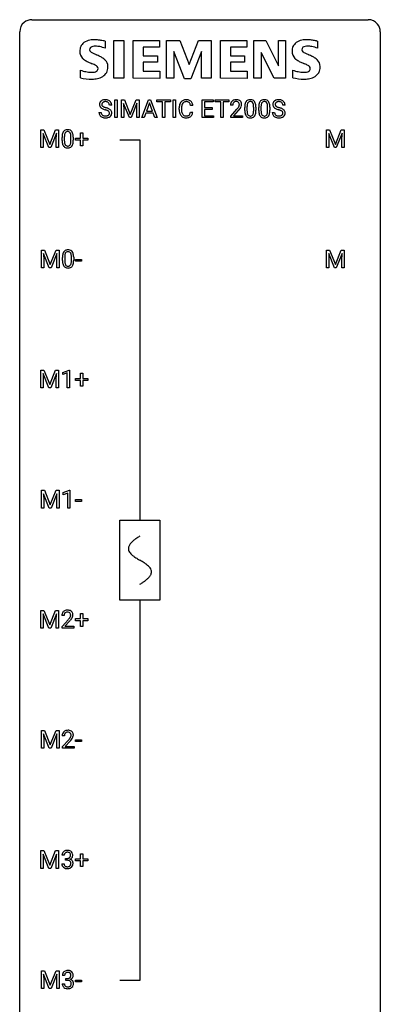
# Model space of a CAD drawing. Extents: x 3 to 27, y -3 to 100.
# Drawn here: x 3 to 27, y 35 to 100 of the extents above; entities that cross this region are included whole.
import ezdxf

# ---------------------------------------------------------------- set-up
doc = ezdxf.new("R2010")
doc.units = 0
for name, color, linetype in [('DEFAULT_255_1_234', 255, 'CONTINUOUS'), ('DEFAULT_255_2_778', 255, 'CONTINUOUS'), ('DEFAULT_255_2_778_1', 255, 'CONTINUOUS')]:
    doc.layers.add(name, color=color, linetype=linetype)

msp = doc.modelspace()

# ---------------------------------------------------------------- linework, layer by layer
at = {"layer": 'DEFAULT_255_1_234'}
for p, q in [((9.064, 93.937), (9.064, 95.107)), ((9.064, 95.107), (9.218, 95.107)), ((9.218, 95.107), (9.218, 93.937)), ((9.5, 95.107), (9.699, 95.107)), ((9.5, 93.937), (9.5, 95.107)), ((9.699, 95.107), (10.081, 94.152)), ((10.081, 94.152), (10.464, 95.107)), ((10.464, 95.107), (10.664, 95.107)), ((10.664, 95.107), (10.664, 93.937)), ((10.837, 93.937), (11.284, 95.107)), ((11.284, 95.107), (11.419, 95.107)), ((11.419, 95.107), (11.866, 93.937)), ((11.823, 94.98), (11.823, 95.107)), ((11.823, 95.107), (12.728, 95.107)), ((12.728, 95.107), (12.728, 94.98)), ((12.912, 93.937), (12.912, 95.107)), ((12.912, 95.107), (13.067, 95.107)), ((13.067, 95.107), (13.067, 93.937)), ((14.826, 93.937), (14.826, 95.107)), ((14.826, 95.107), (15.561, 95.107)), ((15.561, 95.107), (15.561, 94.98)), ((15.681, 94.98), (15.681, 95.107)), ((15.681, 95.107), (16.585, 95.107)), ((16.585, 95.107), (16.585, 94.98)), ((8.852, 94.768), (8.697, 94.768)), ((10.022, 93.937), (9.639, 94.882)), ((9.639, 94.882), (9.654, 94.393)), ((9.654, 94.393), (9.654, 93.937)), ((10.524, 94.884), (10.14, 93.937)), ((10.509, 94.393), (10.524, 94.884)), ((10.509, 93.937), (10.509, 94.393)), ((11.351, 94.916), (11.153, 94.369)), ((11.153, 94.369), (11.55, 94.369)), ((11.55, 94.369), (11.351, 94.916)), ((12.198, 94.98), (11.823, 94.98)), ((12.198, 93.937), (12.198, 94.98)), ((12.728, 94.98), (12.352, 94.98)), ((12.352, 94.98), (12.352, 93.937)), ((13.308, 94.467), (13.308, 94.58)), ((13.463, 94.576), (13.463, 94.462)), ((14.209, 94.731), (14.054, 94.731)), ((15.561, 94.98), (14.981, 94.98)), ((14.981, 94.98), (14.981, 94.604)), ((14.981, 94.604), (15.487, 94.604)), ((15.487, 94.478), (14.981, 94.478)), ((14.981, 94.478), (14.981, 94.063)), ((15.487, 94.604), (15.487, 94.478)), ((16.056, 94.98), (15.681, 94.98)), ((16.056, 93.937), (16.056, 94.98)), ((16.585, 94.98), (16.209, 94.98)), ((16.209, 94.98), (16.209, 93.937)), ((16.846, 94.762), (16.698, 94.762)), ((16.72, 94.044), (17.125, 94.494)), ((17.213, 94.398), (16.899, 94.058)), ((17.639, 94.416), (17.639, 94.614)), ((17.788, 94.65), (17.788, 94.413)), ((18.229, 94.396), (18.229, 94.639)), ((18.377, 94.629), (18.377, 94.436)), ((18.563, 94.416), (18.563, 94.614)), ((18.711, 94.65), (18.711, 94.413)), ((19.152, 94.396), (19.152, 94.639)), ((19.301, 94.629), (19.301, 94.436)), ((20.306, 94.768), (20.151, 94.768)), ((8.005, 94.276), (8.16, 94.276)), ((9.218, 93.937), (9.064, 93.937)), ((9.654, 93.937), (9.5, 93.937)), ((10.14, 93.937), (10.022, 93.937)), ((10.664, 93.937), (10.509, 93.937)), ((10.996, 93.937), (10.837, 93.937)), ((11.106, 94.242), (10.996, 93.937)), ((11.596, 94.242), (11.106, 94.242)), ((11.708, 93.937), (11.596, 94.242)), ((11.866, 93.937), (11.708, 93.937)), ((12.352, 93.937), (12.198, 93.937)), ((13.067, 93.937), (12.912, 93.937)), ((14.054, 94.308), (14.209, 94.308)), ((15.569, 93.937), (14.826, 93.937)), ((14.981, 94.063), (15.569, 94.063)), ((15.569, 94.063), (15.569, 93.937)), ((16.209, 93.937), (16.056, 93.937)), ((16.72, 93.937), (16.72, 94.044)), ((17.487, 93.937), (16.72, 93.937)), ((16.899, 94.058), (17.487, 94.058)), ((17.487, 94.058), (17.487, 93.937)), ((19.458, 94.276), (19.613, 94.276)), ((4.183, 93.122), (4.382, 93.122)), ((4.183, 91.953), (4.183, 93.122)), ((4.382, 93.122), (4.765, 92.168)), ((4.765, 92.168), (5.147, 93.122)), ((5.147, 93.122), (5.347, 93.122)), ((5.347, 93.122), (5.347, 91.953)), ((23.043, 93.122), (23.243, 93.122)), ((23.043, 91.953), (23.043, 93.122)), ((23.243, 93.122), (23.625, 92.168)), ((23.625, 92.168), (24.007, 93.122)), ((24.007, 93.122), (24.207, 93.122)), ((24.207, 93.122), (24.207, 91.953)), ((4.705, 91.953), (4.322, 92.897)), ((4.322, 92.897), (4.337, 92.408)), ((4.337, 92.408), (4.337, 91.953)), ((5.207, 92.9), (4.823, 91.953)), ((5.193, 92.408), (5.207, 92.9)), ((5.193, 91.953), (5.193, 92.408)), ((5.576, 92.432), (5.576, 92.63)), ((5.724, 92.666), (5.724, 92.428)), ((6.165, 92.412), (6.165, 92.655)), ((6.314, 92.644), (6.314, 92.452)), ((6.47, 92.44), (6.47, 92.58)), ((6.47, 92.58), (6.796, 92.58)), ((6.796, 92.44), (6.47, 92.44)), ((6.796, 92.58), (6.796, 92.922)), ((6.796, 92.922), (6.945, 92.922)), ((6.796, 92.07), (6.796, 92.44)), ((6.945, 92.922), (6.945, 92.58)), ((6.945, 92.58), (7.271, 92.58)), ((7.271, 92.44), (6.945, 92.44)), ((6.945, 92.44), (6.945, 92.07)), ((7.271, 92.58), (7.271, 92.44)), ((23.565, 91.953), (23.182, 92.897)), ((23.182, 92.897), (23.198, 92.408)), ((23.198, 92.408), (23.198, 91.953)), ((24.067, 92.9), (23.684, 91.953)), ((24.053, 92.408), (24.067, 92.9)), ((24.053, 91.953), (24.053, 92.408)), ((4.337, 91.953), (4.183, 91.953)), ((4.823, 91.953), (4.705, 91.953)), ((5.347, 91.953), (5.193, 91.953)), ((6.945, 92.07), (6.796, 92.07)), ((23.198, 91.953), (23.043, 91.953)), ((23.684, 91.953), (23.565, 91.953)), ((24.207, 91.953), (24.053, 91.953)), ((4.211, 85.185), (4.41, 85.185)), ((4.211, 84.015), (4.211, 85.185)), ((4.733, 84.015), (4.35, 84.96)), ((4.35, 84.96), (4.365, 84.471)), ((4.41, 85.185), (4.793, 84.231)), ((4.793, 84.231), (5.175, 85.185)), ((5.235, 84.962), (4.851, 84.015)), ((5.175, 85.185), (5.375, 85.185)), ((5.221, 84.471), (5.235, 84.962)), ((5.375, 85.185), (5.375, 84.015)), ((5.604, 84.494), (5.604, 84.692)), ((5.752, 84.729), (5.752, 84.491)), ((6.193, 84.474), (6.193, 84.717)), ((6.342, 84.707), (6.342, 84.514)), ((23.043, 85.185), (23.243, 85.185)), ((23.043, 84.015), (23.043, 85.185)), ((23.565, 84.015), (23.182, 84.96)), ((23.182, 84.96), (23.198, 84.471)), ((23.243, 85.185), (23.625, 84.231)), ((23.625, 84.231), (24.007, 85.185)), ((24.067, 84.962), (23.684, 84.015)), ((24.007, 85.185), (24.207, 85.185)), ((24.053, 84.471), (24.067, 84.962)), ((24.207, 85.185), (24.207, 84.015)), ((4.365, 84.015), (4.211, 84.015)), ((4.365, 84.471), (4.365, 84.015)), ((4.851, 84.015), (4.733, 84.015)), ((5.221, 84.015), (5.221, 84.471)), ((5.375, 84.015), (5.221, 84.015)), ((6.465, 84.452), (6.465, 84.573)), ((6.465, 84.573), (6.857, 84.573)), ((6.857, 84.452), (6.465, 84.452)), ((6.857, 84.573), (6.857, 84.452)), ((23.198, 84.015), (23.043, 84.015)), ((23.198, 84.471), (23.198, 84.015)), ((23.684, 84.015), (23.565, 84.015)), ((24.053, 84.015), (24.053, 84.471)), ((24.207, 84.015), (24.053, 84.015)), ((4.183, 77.247), (4.382, 77.247)), ((4.183, 76.078), (4.183, 77.247)), ((4.705, 76.078), (4.322, 77.022)), ((4.322, 77.022), (4.337, 76.533)), ((4.382, 77.247), (4.765, 76.293)), ((4.765, 76.293), (5.147, 77.247)), ((5.207, 77.025), (4.823, 76.078)), ((5.147, 77.247), (5.347, 77.247)), ((5.193, 76.533), (5.207, 77.025)), ((5.347, 77.247), (5.347, 76.078)), ((5.62, 77.093), (6.046, 77.253)), ((5.62, 76.958), (5.62, 77.093)), ((5.919, 77.068), (5.62, 76.958)), ((5.919, 76.078), (5.919, 77.068)), ((6.046, 77.253), (6.069, 77.253)), ((6.069, 77.253), (6.069, 76.078)), ((6.796, 76.705), (6.796, 77.047)), ((6.796, 77.047), (6.945, 77.047)), ((6.945, 77.047), (6.945, 76.705)), ((4.337, 76.533), (4.337, 76.078)), ((5.193, 76.078), (5.193, 76.533)), ((6.47, 76.565), (6.47, 76.705)), ((6.47, 76.705), (6.796, 76.705)), ((6.796, 76.565), (6.47, 76.565)), ((6.796, 76.195), (6.796, 76.565)), ((6.945, 76.195), (6.796, 76.195)), ((6.945, 76.705), (7.271, 76.705)), ((7.271, 76.565), (6.945, 76.565)), ((6.945, 76.565), (6.945, 76.195)), ((7.271, 76.705), (7.271, 76.565)), ((4.337, 76.078), (4.183, 76.078)), ((4.823, 76.078), (4.705, 76.078)), ((5.347, 76.078), (5.193, 76.078)), ((6.069, 76.078), (5.919, 76.078)), ((4.211, 69.31), (4.41, 69.31)), ((4.211, 68.14), (4.211, 69.31)), ((4.733, 68.14), (4.35, 69.085)), ((4.35, 69.085), (4.365, 68.596)), ((4.41, 69.31), (4.793, 68.356)), ((4.793, 68.356), (5.175, 69.31)), ((5.235, 69.087), (4.851, 68.14)), ((5.175, 69.31), (5.375, 69.31)), ((5.221, 68.596), (5.235, 69.087)), ((5.375, 69.31), (5.375, 68.14)), ((5.648, 69.156), (6.074, 69.315)), ((5.648, 69.021), (5.648, 69.156)), ((5.948, 69.131), (5.648, 69.021)), ((5.948, 68.14), (5.948, 69.131)), ((6.074, 69.315), (6.097, 69.315)), ((6.097, 69.315), (6.097, 68.14)), ((4.365, 68.596), (4.365, 68.14)), ((5.221, 68.14), (5.221, 68.596)), ((6.465, 68.577), (6.465, 68.698)), ((6.465, 68.698), (6.857, 68.698)), ((6.857, 68.577), (6.465, 68.577)), ((6.857, 68.698), (6.857, 68.577)), ((4.365, 68.14), (4.211, 68.14)), ((4.851, 68.14), (4.733, 68.14)), ((5.375, 68.14), (5.221, 68.14)), ((6.097, 68.14), (5.948, 68.14)), ((4.183, 61.372), (4.382, 61.372)), ((4.183, 60.203), (4.183, 61.372)), ((4.382, 61.372), (4.765, 60.418)), ((4.765, 60.418), (5.147, 61.372)), ((5.147, 61.372), (5.347, 61.372)), ((5.347, 61.372), (5.347, 60.203)), ((6.796, 60.83), (6.796, 61.172)), ((6.796, 61.172), (6.945, 61.172)), ((6.945, 61.172), (6.945, 60.83)), ((4.705, 60.203), (4.322, 61.147)), ((4.322, 61.147), (4.337, 60.658)), ((4.337, 60.658), (4.337, 60.203)), ((5.207, 61.15), (4.823, 60.203)), ((5.193, 60.658), (5.207, 61.15)), ((5.193, 60.203), (5.193, 60.658)), ((5.707, 61.028), (5.558, 61.028)), ((5.581, 60.31), (5.985, 60.759)), ((6.073, 60.664), (5.76, 60.324)), ((6.47, 60.69), (6.47, 60.83)), ((6.47, 60.83), (6.796, 60.83)), ((6.796, 60.69), (6.47, 60.69)), ((6.796, 60.32), (6.796, 60.69)), ((6.945, 60.83), (7.271, 60.83)), ((7.271, 60.69), (6.945, 60.69)), ((6.945, 60.69), (6.945, 60.32)), ((7.271, 60.83), (7.271, 60.69)), ((4.337, 60.203), (4.183, 60.203)), ((4.823, 60.203), (4.705, 60.203)), ((5.347, 60.203), (5.193, 60.203)), ((5.581, 60.203), (5.581, 60.31)), ((6.347, 60.203), (5.581, 60.203)), ((5.76, 60.324), (6.347, 60.324)), ((6.347, 60.324), (6.347, 60.203)), ((6.945, 60.32), (6.796, 60.32)), ((4.211, 53.435), (4.41, 53.435)), ((4.211, 52.265), (4.211, 53.435)), ((4.41, 53.435), (4.793, 52.481)), ((4.793, 52.481), (5.175, 53.435)), ((5.175, 53.435), (5.375, 53.435)), ((5.375, 53.435), (5.375, 52.265)), ((4.733, 52.265), (4.35, 53.21)), ((4.35, 53.21), (4.365, 52.721)), ((4.365, 52.721), (4.365, 52.265)), ((5.235, 53.212), (4.851, 52.265)), ((5.221, 52.721), (5.235, 53.212)), ((5.221, 52.265), (5.221, 52.721)), ((5.735, 53.09), (5.586, 53.09)), ((5.609, 52.372), (6.013, 52.822)), ((6.101, 52.726), (5.788, 52.387)), ((6.465, 52.702), (6.465, 52.823)), ((6.465, 52.823), (6.857, 52.823)), ((6.857, 52.823), (6.857, 52.702)), ((4.365, 52.265), (4.211, 52.265)), ((4.851, 52.265), (4.733, 52.265)), ((5.375, 52.265), (5.221, 52.265)), ((5.609, 52.265), (5.609, 52.372)), ((6.375, 52.265), (5.609, 52.265)), ((5.788, 52.387), (6.375, 52.387)), ((6.375, 52.387), (6.375, 52.265)), ((6.857, 52.702), (6.465, 52.702)), ((4.183, 45.497), (4.382, 45.497)), ((4.183, 44.328), (4.183, 45.497)), ((4.705, 44.328), (4.322, 45.272)), ((4.322, 45.272), (4.337, 44.783)), ((4.382, 45.497), (4.765, 44.543)), ((4.765, 44.543), (5.147, 45.497)), ((5.207, 45.275), (4.823, 44.328)), ((5.147, 45.497), (5.347, 45.497)), ((5.193, 44.783), (5.207, 45.275)), ((5.347, 45.497), (5.347, 44.328)), ((5.718, 45.191), (5.569, 45.191)), ((5.797, 44.864), (5.797, 44.985)), ((5.797, 44.985), (5.908, 44.985)), ((6.47, 44.815), (6.47, 44.955)), ((6.47, 44.955), (6.796, 44.955)), ((6.796, 44.955), (6.796, 45.297)), ((6.796, 45.297), (6.945, 45.297)), ((6.945, 45.297), (6.945, 44.955)), ((6.945, 44.955), (7.271, 44.955)), ((7.271, 44.955), (7.271, 44.815)), ((4.337, 44.328), (4.183, 44.328)), ((4.337, 44.783), (4.337, 44.328)), ((4.823, 44.328), (4.705, 44.328)), ((5.193, 44.328), (5.193, 44.783)), ((5.347, 44.328), (5.193, 44.328)), ((5.559, 44.636), (5.708, 44.636)), ((5.908, 44.864), (5.797, 44.864)), ((6.796, 44.815), (6.47, 44.815)), ((6.796, 44.445), (6.796, 44.815)), ((6.945, 44.445), (6.796, 44.445)), ((7.271, 44.815), (6.945, 44.815)), ((6.945, 44.815), (6.945, 44.445)), ((4.211, 37.56), (4.41, 37.56)), ((4.211, 36.39), (4.211, 37.56)), ((4.733, 36.39), (4.35, 37.335)), ((4.35, 37.335), (4.365, 36.846)), ((4.41, 37.56), (4.793, 36.606)), ((4.793, 36.606), (5.175, 37.56)), ((5.235, 37.337), (4.851, 36.39)), ((5.175, 37.56), (5.375, 37.56)), ((5.221, 36.846), (5.235, 37.337)), ((5.375, 37.56), (5.375, 36.39)), ((5.746, 37.253), (5.597, 37.253)), ((4.365, 36.846), (4.365, 36.39)), ((5.221, 36.39), (5.221, 36.846)), ((5.587, 36.699), (5.736, 36.699)), ((5.825, 36.926), (5.825, 37.047)), ((5.825, 37.047), (5.936, 37.047)), ((5.936, 36.926), (5.825, 36.926)), ((6.465, 36.827), (6.465, 36.948)), ((6.465, 36.948), (6.857, 36.948)), ((6.857, 36.827), (6.465, 36.827)), ((6.857, 36.948), (6.857, 36.827)), ((4.365, 36.39), (4.211, 36.39)), ((4.851, 36.39), (4.733, 36.39)), ((5.375, 36.39), (5.221, 36.39))]:
    msp.add_line(p, q, dxfattribs=at)
for centre, radius, start, end in [((8.321, 94.809), 0.28, 132.48342, 181.02422), ((8.381, 94.753), 0.361, 129.25325, 133.42427), ((8.396, 94.731), 0.388, 101.98776, 128.87426), ((8.436, 94.558), 0.564, 89.59066, 102.31693), ((8.443, 94.59), 0.532, 77.23608, 90.32483), ((8.463, 94.687), 0.433, 63.83778, 77.08094), ((8.491, 94.739), 0.375, 45.98643, 64.16077), ((8.517, 94.769), 0.335, 32.27474, 45.65471), ((13.749, 94.705), 0.413, 121.76332, 136.42811), ((13.763, 94.68), 0.441, 95.64597, 121.54906), ((13.778, 94.569), 0.553, 89.92421, 96.13779), ((13.783, 94.581), 0.541, 76.67793, 90.45633), ((13.823, 94.74), 0.378, 47.48585, 76.92873), ((13.808, 94.73), 0.395, 16.54241, 46.89335), ((17.024, 94.788), 0.324, 133.45412, 162.947), ((17.042, 94.769), 0.35, 100.78694, 133.4384), ((17.077, 94.614), 0.508, 89.66053, 101.37042), ((17.078, 94.688), 0.313, 89.54607, 102.54188), ((17.084, 94.62), 0.502, 78.21712, 90.41304), ((17.081, 94.742), 0.259, 82.16021, 90.15058), ((17.094, 94.815), 0.184, 43.44154, 83.16614), ((17.119, 94.783), 0.336, 55.92682, 78.48886), ((17.139, 94.817), 0.297, 47.92923, 55.4054), ((17.149, 94.827), 0.283, 4.33477, 48.05607), ((17.961, 94.831), 0.286, 101.64409, 144.51424), ((18.004, 94.662), 0.46, 89.5284, 102.58198), ((18.005, 94.763), 0.237, 89.38069, 105.67626), ((18.012, 94.658), 0.464, 77.04379, 90.50813), ((18.009, 94.737), 0.263, 81.10601, 90.2185), ((18.052, 94.823), 0.295, 48.27786, 77.49947), ((18.059, 94.835), 0.281, 36.31421, 47.63059), ((17.972, 94.777), 0.386, 18.29318, 35.67692), ((18.885, 94.831), 0.286, 101.64409, 144.51424), ((18.928, 94.662), 0.46, 89.5284, 102.58198), ((18.929, 94.763), 0.237, 89.38069, 105.67626), ((18.936, 94.658), 0.464, 77.04379, 90.50813), ((18.932, 94.737), 0.263, 81.10601, 90.2185), ((18.976, 94.823), 0.295, 48.27786, 77.49947), ((18.983, 94.835), 0.281, 36.31421, 47.63059), ((18.896, 94.777), 0.386, 18.29318, 35.67692), ((19.775, 94.809), 0.28, 132.48342, 181.02422), ((19.834, 94.753), 0.361, 129.25325, 133.42427), ((19.849, 94.731), 0.388, 101.98776, 128.87426), ((19.889, 94.558), 0.564, 89.59066, 102.31693), ((19.896, 94.59), 0.532, 77.23608, 90.32483), ((19.917, 94.687), 0.433, 63.83778, 77.08094), ((19.944, 94.739), 0.375, 45.98643, 64.16077), ((19.97, 94.769), 0.335, 32.27474, 45.65471), ((8.322, 94.801), 0.28, 179.50616, 199.86946), ((8.315, 94.803), 0.274, 200.67819, 228.17639), ((8.364, 94.85), 0.342, 227.40645, 229.98812), ((8.442, 94.95), 0.469, 230.49822, 241.80871), ((8.429, 94.806), 0.232, 175.17794, 180.05819), ((8.345, 94.805), 0.147, 179.61422, 228.1246), ((8.361, 94.817), 0.163, 127.72875, 176.71052), ((8.595, 95.231), 0.788, 241.63371, 249.00645), ((8.389, 94.846), 0.207, 226.57796, 230.88), ((8.436, 94.909), 0.285, 231.46351, 241.92608), ((8.386, 94.787), 0.201, 114.0401, 127.98507), ((8.556, 95.129), 0.536, 241.71785, 248.32596), ((8.413, 94.722), 0.271, 99.06953, 113.76586), ((8.763, 95.663), 1.252, 248.9199, 254.14398), ((8.695, 95.472), 0.906, 248.20077, 252.45284), ((8.437, 94.578), 0.418, 89.66975, 99.23096), ((8.815, 95.844), 1.297, 252.33911, 254.34695), ((7.977, 92.917), 1.604, 71.71831, 73.92587), ((8.44, 94.538), 0.457, 86.26405, 90.05263), ((8.061, 93.147), 1.504, 71.01972, 74.4087), ((8.45, 94.659), 0.336, 73.78883, 86.66527), ((8.156, 93.455), 1.037, 68.00628, 71.80534), ((8.484, 94.769), 0.221, 48.59278, 74.12415), ((8.328, 93.878), 0.58, 62.25152, 68.12206), ((8.23, 93.636), 0.986, 66.18473, 71.08637), ((8.467, 94.139), 0.285, 52.73864, 62.49791), ((8.386, 93.986), 0.603, 59.35363, 66.26918), ((8.5, 94.79), 0.195, 14.97812, 48.20043), ((8.549, 94.247), 0.149, 16.47233, 52.62622), ((8.43, 94.771), 0.268, 359.46934, 14.98322), ((8.475, 94.137), 0.428, 49.10209, 59.3294), ((8.557, 94.23), 0.304, 32.79199, 49.25055), ((8.524, 94.77), 0.329, 359.65074, 32.61303), ((8.589, 94.253), 0.264, 31.11812, 32.40053), ((8.58, 94.249), 0.274, 8.1117, 30.79588), ((14.085, 94.583), 0.777, 169.58372, 180.27579), ((14.27, 94.467), 0.962, 179.99185, 181.53942), ((14.063, 94.456), 0.755, 181.12187, 193.87563), ((13.902, 94.617), 0.59, 155.03659, 169.60032), ((13.788, 94.672), 0.464, 136.78315, 155.24727), ((14.296, 94.578), 0.832, 174.342, 180.14304), ((14.203, 94.458), 0.739, 179.68175, 189.15053), ((14.033, 94.607), 0.568, 162.93736, 174.62086), ((13.838, 94.668), 0.363, 143.07532, 163.19169), ((13.762, 94.727), 0.267, 109.29984, 143.30375), ((13.775, 94.675), 0.32, 89.34516, 108.57454), ((13.779, 94.558), 0.438, 87.38147, 90.02409), ((13.787, 94.663), 0.332, 74.70086, 87.81245), ((13.817, 94.771), 0.221, 47.43719, 75.06982), ((13.812, 94.771), 0.224, 27.81666, 46.40083), ((13.702, 94.712), 0.349, 15.76531, 27.94105), ((13.503, 94.654), 0.556, 7.88917, 15.92392), ((13.647, 94.678), 0.564, 5.40721, 17.03651), ((17.105, 94.766), 0.407, 163.28787, 180.55818), ((17.245, 94.762), 0.398, 178.43817, 180.00839), ((17.158, 94.767), 0.312, 165.90929, 178.86839), ((17.058, 94.794), 0.208, 136.17574, 166.36747), ((17.045, 94.804), 0.192, 129.72793, 135.7542), ((17.053, 94.791), 0.207, 102.17394, 129.20619), ((15.776, 95.687), 1.801, 318.51325, 320.78284), ((16.305, 95.256), 1.119, 320.73727, 323.97371), ((16.697, 94.972), 0.635, 323.89617, 328.64211), ((16.029, 95.492), 1.611, 317.25868, 319.90461), ((17.086, 94.808), 0.195, 16.17147, 43.52844), ((16.901, 94.846), 0.395, 328.8299, 331.78995), ((17.001, 94.795), 0.282, 331.42552, 352.93648), ((16.412, 95.176), 1.115, 319.64729, 327.09582), ((17.036, 94.794), 0.248, 359.48663, 15.93398), ((17.015, 94.792), 0.269, 353.22487, 0.01693), ((16.811, 94.92), 0.641, 326.91354, 338.35052), ((17.082, 94.816), 0.35, 337.89141, 358.99677), ((17.039, 94.81), 0.393, 359.92521, 5.59677), ((18.834, 94.619), 1.195, 173.76756, 180.23155), ((18.992, 94.433), 1.353, 180.74494, 181.151), ((18.712, 94.423), 1.072, 180.89762, 188.00555), ((18.382, 94.67), 0.74, 164.30586, 173.90022), ((18.091, 94.754), 0.437, 148.7922, 164.56838), ((17.996, 94.807), 0.328, 144.58839, 148.11763), ((18.632, 94.655), 0.844, 172.02595, 178.07032), ((18.935, 94.64), 1.148, 177.86317, 179.50441), ((18.828, 94.409), 1.04, 179.79956, 185.24604), ((18.302, 94.702), 0.511, 163.37633, 172.1411), ((18.093, 94.766), 0.292, 149.42089, 163.62864), ((17.987, 94.83), 0.168, 105.79811, 149.73881), ((18.027, 94.826), 0.173, 30.74079, 82.46571), ((17.974, 94.791), 0.236, 24.28712, 31.39356), ((17.857, 94.742), 0.363, 12.08056, 23.8174), ((17.581, 94.68), 0.646, 4.83622, 12.29045), ((17.366, 94.394), 0.862, 351.8069, 357.79592), ((17.16, 94.643), 1.068, 359.80904, 4.94079), ((17.043, 94.411), 1.186, 357.58719, 359.26775), ((17.718, 94.69), 0.654, 8.02467, 18.56052), ((17.302, 94.628), 1.075, 1.12741, 8.17183), ((17.153, 94.431), 1.225, 353.8442, 0.22879), ((16.978, 94.615), 1.399, 0.54241, 1.3863), ((19.758, 94.619), 1.195, 173.76756, 180.23155), ((19.915, 94.433), 1.353, 180.74494, 181.151), ((19.635, 94.423), 1.072, 180.89762, 188.00555), ((19.306, 94.67), 0.74, 164.30586, 173.90022), ((19.015, 94.754), 0.437, 148.7922, 164.56838), ((18.919, 94.807), 0.328, 144.58839, 148.11763), ((19.859, 94.64), 1.148, 177.86317, 179.50441), ((19.752, 94.409), 1.04, 179.79956, 185.24604), ((19.556, 94.655), 0.844, 172.02595, 178.07032), ((19.226, 94.702), 0.511, 163.37633, 172.1411), ((19.017, 94.766), 0.292, 149.42089, 163.62864), ((18.911, 94.83), 0.168, 105.79811, 149.73881), ((18.95, 94.826), 0.173, 30.74079, 82.46571), ((18.898, 94.791), 0.236, 24.28712, 31.39356), ((18.781, 94.742), 0.363, 12.08056, 23.8174), ((18.505, 94.68), 0.646, 4.83622, 12.29045), ((18.29, 94.394), 0.862, 351.8069, 357.79592), ((18.084, 94.643), 1.068, 359.80904, 4.94079), ((17.966, 94.411), 1.186, 357.58719, 359.26775), ((18.642, 94.69), 0.654, 8.02467, 18.56052), ((18.226, 94.628), 1.075, 1.12741, 8.17183), ((18.076, 94.431), 1.225, 353.8442, 0.22879), ((17.902, 94.615), 1.399, 0.54241, 1.3863), ((19.776, 94.801), 0.28, 179.50616, 199.86946), ((19.768, 94.803), 0.274, 200.67819, 228.17639), ((19.817, 94.85), 0.342, 227.40645, 229.98812), ((19.896, 94.95), 0.469, 230.49822, 241.80871), ((19.883, 94.806), 0.232, 175.17794, 180.05819), ((19.798, 94.805), 0.147, 179.61422, 228.1246), ((19.815, 94.817), 0.163, 127.72875, 176.71052), ((20.048, 95.231), 0.788, 241.63371, 249.00645), ((19.842, 94.846), 0.207, 226.57796, 230.88), ((19.89, 94.909), 0.285, 231.46351, 241.92608), ((19.839, 94.787), 0.201, 114.0401, 127.98507), ((20.009, 95.129), 0.536, 241.71785, 248.32596), ((19.866, 94.722), 0.271, 99.06953, 113.76586), ((20.217, 95.663), 1.252, 248.9199, 254.14398), ((20.148, 95.472), 0.906, 248.20077, 252.45284), ((19.89, 94.578), 0.418, 89.66975, 99.23096), ((19.43, 92.917), 1.604, 71.71831, 73.92587), ((20.268, 95.844), 1.297, 252.33911, 254.34695), ((19.893, 94.538), 0.457, 86.26405, 90.05263), ((19.514, 93.147), 1.504, 71.01972, 74.4087), ((19.903, 94.659), 0.336, 73.78883, 86.66527), ((19.61, 93.455), 1.037, 68.00628, 71.80534), ((19.937, 94.769), 0.221, 48.59278, 74.12415), ((19.782, 93.878), 0.58, 62.25152, 68.12206), ((19.683, 93.636), 0.986, 66.18473, 71.08637), ((19.92, 94.139), 0.285, 52.73864, 62.49791), ((19.839, 93.986), 0.603, 59.35363, 66.26918), ((19.953, 94.79), 0.195, 14.97812, 48.20043), ((20.002, 94.247), 0.149, 16.47233, 52.62622), ((19.883, 94.771), 0.268, 359.46934, 14.98322), ((19.928, 94.137), 0.428, 49.10209, 59.3294), ((20.01, 94.23), 0.304, 32.79199, 49.25055), ((19.977, 94.77), 0.329, 359.65074, 32.61303), ((20.042, 94.253), 0.264, 31.11812, 32.40053), ((20.033, 94.249), 0.274, 8.1117, 30.79588), ((8.314, 94.272), 0.309, 179.24192, 215.26485), ((8.341, 94.292), 0.342, 215.34032, 233.08431), ((8.396, 94.367), 0.436, 233.16701, 246.4951), ((8.39, 94.273), 0.23, 179.33546, 199.10458), ((8.357, 94.265), 0.196, 199.88289, 232.70632), ((8.438, 94.455), 0.533, 246.13834, 248.05428), ((8.404, 94.324), 0.272, 232.37382, 255.51366), ((8.444, 94.474), 0.553, 248.27076, 270.40556), ((8.439, 94.449), 0.401, 255.24463, 267.53208), ((8.447, 94.572), 0.525, 267.1558, 270.02868), ((8.45, 94.527), 0.48, 269.7, 278.16602), ((8.448, 94.677), 0.756, 269.97084, 272.8178), ((8.461, 94.497), 0.576, 272.43827, 284.64655), ((8.476, 94.354), 0.305, 278.02313, 290.62547), ((8.51, 94.262), 0.206, 290.66198, 307.0371), ((8.51, 94.315), 0.387, 284.37343, 307.14244), ((8.541, 94.225), 0.159, 306.39436, 355.30305), ((8.504, 94.235), 0.196, 359.41795, 16.19718), ((8.489, 94.233), 0.21, 354.36604, 0.06987), ((8.533, 94.28), 0.345, 307.65515, 308.45298), ((8.579, 94.229), 0.276, 307.59171, 336.43155), ((8.561, 94.231), 0.293, 337.47311, 0.75373), ((8.499, 94.235), 0.356, 359.83892, 8.47065), ((13.826, 94.395), 0.51, 193.54796, 219.57567), ((13.743, 94.324), 0.401, 219.36273, 250.06119), ((13.953, 94.417), 0.486, 188.99109, 203.5773), ((13.845, 94.372), 0.369, 203.90773, 215.13124), ((13.752, 94.3), 0.252, 213.90717, 263.88493), ((13.76, 94.388), 0.467, 250.78847, 270.64892), ((13.765, 94.379), 0.332, 263.17585, 270.10311), ((13.768, 94.504), 0.456, 269.67198, 279.06092), ((13.765, 94.648), 0.727, 270.00211, 270.3582), ((13.771, 94.502), 0.581, 269.93585, 282.8096), ((13.795, 94.342), 0.293, 278.87502, 293.63466), ((13.815, 94.321), 0.394, 282.43332, 310.75137), ((13.827, 94.267), 0.211, 293.85534, 310.05188), ((13.827, 94.261), 0.206, 311.06468, 332.01083), ((13.708, 94.327), 0.342, 331.65885, 343.28789), ((13.502, 94.39), 0.558, 343.1446, 351.01062), ((13.348, 94.418), 0.715, 350.71573, 351.16022), ((13.818, 94.309), 0.384, 311.4559, 340.44216), ((13.661, 94.368), 0.551, 340.17743, 353.78143), ((18.316, 94.366), 0.673, 187.88164, 198.23465), ((18.067, 94.282), 0.41, 197.96935, 215.26236), ((17.965, 94.214), 0.287, 215.86183, 257.27886), ((18.424, 94.371), 0.634, 185.14116, 193.00796), ((18.16, 94.308), 0.363, 192.78976, 205.25077), ((18.055, 94.262), 0.248, 205.80054, 211.25375), ((18.003, 94.226), 0.185, 210.37898, 238.40081), ((18.005, 94.368), 0.447, 256.62289, 270.51044), ((18.001, 94.231), 0.188, 239.65206, 265.97938), ((18.009, 94.298), 0.256, 265.13154, 270.06033), ((18.012, 94.266), 0.224, 269.33147, 287.2178), ((18.013, 94.38), 0.459, 269.59773, 281.67344), ((18.026, 94.216), 0.171, 287.7958, 329.08087), ((18.053, 94.213), 0.288, 280.58014, 324.91731), ((17.93, 94.275), 0.284, 328.66347, 343.33251), ((17.713, 94.343), 0.512, 343.04995, 351.93934), ((18.015, 94.24), 0.334, 324.93524, 328.61605), ((17.916, 94.294), 0.447, 329.28036, 344.74728), ((17.616, 94.379), 0.758, 344.49347, 353.97655), ((19.239, 94.366), 0.673, 187.88164, 198.23465), ((18.991, 94.282), 0.41, 197.96935, 215.26236), ((18.889, 94.214), 0.287, 215.86183, 257.27886), ((19.348, 94.371), 0.634, 185.14116, 193.00796), ((19.083, 94.308), 0.363, 192.78976, 205.25077), ((18.979, 94.262), 0.248, 205.80054, 211.25375), ((18.926, 94.226), 0.185, 210.37898, 238.40081), ((18.929, 94.368), 0.447, 256.62289, 270.51044), ((18.924, 94.231), 0.188, 239.65206, 265.97938), ((18.933, 94.298), 0.256, 265.13154, 270.06033), ((18.936, 94.266), 0.224, 269.33147, 287.2178), ((18.936, 94.38), 0.459, 269.59773, 281.67344), ((18.949, 94.216), 0.171, 287.7958, 329.08087), ((18.976, 94.213), 0.288, 280.58014, 324.91731), ((18.854, 94.275), 0.284, 328.66347, 343.33251), ((18.636, 94.343), 0.512, 343.04995, 351.93934), ((18.939, 94.24), 0.334, 324.93524, 328.61605), ((18.839, 94.294), 0.447, 329.28036, 344.74728), ((18.54, 94.379), 0.758, 344.49347, 353.97655), ((19.767, 94.272), 0.309, 179.24192, 215.26485), ((19.794, 94.292), 0.342, 215.34032, 233.08431), ((19.85, 94.367), 0.436, 233.16701, 246.4951), ((19.844, 94.273), 0.23, 179.33546, 199.10458), ((19.811, 94.265), 0.196, 199.88289, 232.70632), ((19.892, 94.455), 0.533, 246.13834, 248.05428), ((19.858, 94.324), 0.272, 232.37382, 255.51366), ((19.897, 94.474), 0.553, 248.27076, 270.40556), ((19.892, 94.449), 0.401, 255.24463, 267.53208), ((19.901, 94.572), 0.525, 267.1558, 270.02868), ((19.903, 94.527), 0.48, 269.7, 278.16602), ((19.901, 94.677), 0.756, 269.97084, 272.8178), ((19.914, 94.497), 0.576, 272.43827, 284.64655), ((19.929, 94.354), 0.305, 278.02313, 290.62547), ((19.964, 94.262), 0.206, 290.66198, 307.0371), ((19.963, 94.315), 0.387, 284.37343, 307.14244), ((19.994, 94.225), 0.159, 306.39436, 355.30305), ((19.957, 94.235), 0.196, 359.41795, 16.19718), ((19.943, 94.233), 0.21, 354.36604, 0.06987), ((19.986, 94.28), 0.345, 307.65515, 308.45298), ((20.032, 94.229), 0.276, 307.59171, 336.43155), ((20.015, 94.231), 0.293, 337.47311, 0.75373), ((19.952, 94.235), 0.356, 359.83892, 8.47065), ((5.898, 92.847), 0.286, 101.64409, 144.51424), ((5.941, 92.678), 0.46, 89.5284, 102.58198), ((5.949, 92.674), 0.464, 77.04379, 90.50813), ((5.989, 92.838), 0.295, 48.27786, 77.49947), ((5.996, 92.851), 0.281, 36.31421, 47.63059), ((6.771, 92.635), 1.195, 173.76756, 180.23155), ((6.928, 92.449), 1.353, 180.74494, 181.151), ((6.648, 92.439), 1.072, 180.89762, 188.00555), ((6.319, 92.686), 0.74, 164.30586, 173.90022), ((6.028, 92.77), 0.437, 148.7922, 164.56838), ((5.932, 92.823), 0.328, 144.58839, 148.11763), ((6.872, 92.656), 1.148, 177.86317, 179.50441), ((6.765, 92.425), 1.04, 179.79956, 185.24604), ((6.569, 92.671), 0.844, 172.02595, 178.07032), ((6.239, 92.718), 0.511, 163.37633, 172.1411), ((6.03, 92.782), 0.292, 149.42089, 163.62864), ((5.923, 92.846), 0.168, 105.79811, 149.73881), ((5.942, 92.779), 0.237, 89.38069, 105.67626), ((5.945, 92.753), 0.263, 81.10601, 90.2185), ((5.963, 92.841), 0.173, 30.74079, 82.46571), ((5.911, 92.807), 0.236, 24.28712, 31.39356), ((5.794, 92.757), 0.363, 12.08056, 23.8174), ((5.518, 92.696), 0.646, 4.83622, 12.29045), ((5.097, 92.658), 1.068, 359.80904, 4.94079), ((4.979, 92.427), 1.186, 357.58719, 359.26775), ((5.909, 92.793), 0.386, 18.29318, 35.67692), ((5.655, 92.705), 0.654, 8.02467, 18.56052), ((5.238, 92.644), 1.075, 1.12741, 8.17183), ((5.089, 92.447), 1.225, 353.8442, 0.22879), ((4.915, 92.631), 1.399, 0.54241, 1.3863), ((6.252, 92.382), 0.673, 187.88164, 198.23465), ((6.004, 92.298), 0.41, 197.96935, 215.26236), ((5.902, 92.229), 0.287, 215.86183, 257.27886), ((6.361, 92.386), 0.634, 185.14116, 193.00796), ((6.096, 92.324), 0.363, 192.78976, 205.25077), ((5.992, 92.277), 0.248, 205.80054, 211.25375), ((5.939, 92.242), 0.185, 210.37898, 238.40081), ((5.942, 92.384), 0.447, 256.62289, 270.51044), ((5.937, 92.247), 0.188, 239.65206, 265.97938), ((5.946, 92.314), 0.256, 265.13154, 270.06033), ((5.949, 92.282), 0.224, 269.33147, 287.2178), ((5.949, 92.396), 0.459, 269.59773, 281.67344), ((5.962, 92.231), 0.171, 287.7958, 329.08087), ((5.989, 92.229), 0.288, 280.58014, 324.91731), ((5.867, 92.291), 0.284, 328.66347, 343.33251), ((5.649, 92.359), 0.512, 343.04995, 351.93934), ((5.303, 92.41), 0.862, 351.8069, 357.79592), ((5.952, 92.255), 0.334, 324.93524, 328.61605), ((5.852, 92.31), 0.447, 329.28036, 344.74728), ((5.553, 92.395), 0.758, 344.49347, 353.97655), ((6.799, 84.697), 1.195, 173.76756, 180.23155), ((6.347, 84.748), 0.74, 164.30586, 173.90022), ((6.056, 84.832), 0.437, 148.7922, 164.56838), ((5.961, 84.885), 0.328, 144.58839, 148.11763), ((5.926, 84.909), 0.286, 101.64409, 144.51424), ((6.9, 84.719), 1.148, 177.86317, 179.50441), ((6.597, 84.733), 0.844, 172.02595, 178.07032), ((6.267, 84.78), 0.511, 163.37633, 172.1411), ((6.058, 84.844), 0.292, 149.42089, 163.62864), ((5.952, 84.908), 0.168, 105.79811, 149.73881), ((5.969, 84.74), 0.46, 89.5284, 102.58198), ((5.97, 84.841), 0.237, 89.38069, 105.67626), ((5.977, 84.737), 0.464, 77.04379, 90.50813), ((5.974, 84.816), 0.263, 81.10601, 90.2185), ((5.991, 84.904), 0.173, 30.74079, 82.46571), ((6.017, 84.901), 0.295, 48.27786, 77.49947), ((5.939, 84.87), 0.236, 24.28712, 31.39356), ((5.822, 84.82), 0.363, 12.08056, 23.8174), ((5.546, 84.759), 0.646, 4.83622, 12.29045), ((5.125, 84.721), 1.068, 359.80904, 4.94079), ((6.024, 84.914), 0.281, 36.31421, 47.63059), ((5.937, 84.855), 0.386, 18.29318, 35.67692), ((5.683, 84.768), 0.654, 8.02467, 18.56052), ((5.267, 84.706), 1.075, 1.12741, 8.17183), ((4.943, 84.694), 1.399, 0.54241, 1.3863), ((6.956, 84.512), 1.353, 180.74494, 181.151), ((6.676, 84.501), 1.072, 180.89762, 188.00555), ((6.281, 84.444), 0.673, 187.88164, 198.23465), ((6.032, 84.36), 0.41, 197.96935, 215.26236), ((5.93, 84.292), 0.287, 215.86183, 257.27886), ((6.793, 84.487), 1.04, 179.79956, 185.24604), ((6.389, 84.449), 0.634, 185.14116, 193.00796), ((6.124, 84.386), 0.363, 192.78976, 205.25077), ((6.02, 84.34), 0.248, 205.80054, 211.25375), ((5.967, 84.305), 0.185, 210.37898, 238.40081), ((5.97, 84.447), 0.447, 256.62289, 270.51044), ((5.965, 84.309), 0.188, 239.65206, 265.97938), ((5.974, 84.377), 0.256, 265.13154, 270.06033), ((5.977, 84.344), 0.224, 269.33147, 287.2178), ((5.977, 84.459), 0.459, 269.59773, 281.67344), ((5.99, 84.294), 0.171, 287.7958, 329.08087), ((6.017, 84.292), 0.288, 280.58014, 324.91731), ((5.895, 84.354), 0.284, 328.66347, 343.33251), ((5.677, 84.421), 0.512, 343.04995, 351.93934), ((5.331, 84.472), 0.862, 351.8069, 357.79592), ((5.007, 84.489), 1.186, 357.58719, 359.26775), ((5.98, 84.318), 0.334, 324.93524, 328.61605), ((5.88, 84.372), 0.447, 329.28036, 344.74728), ((5.581, 84.457), 0.758, 344.49347, 353.97655), ((5.117, 84.509), 1.225, 353.8442, 0.22879), ((5.885, 61.054), 0.324, 133.45412, 162.947), ((5.903, 61.035), 0.35, 100.78694, 133.4384), ((5.918, 61.06), 0.208, 136.17574, 166.36747), ((5.906, 61.069), 0.192, 129.72793, 135.7542), ((5.914, 61.057), 0.207, 102.17394, 129.20619), ((5.937, 60.88), 0.508, 89.66053, 101.37042), ((5.938, 60.954), 0.313, 89.54607, 102.54188), ((5.944, 60.886), 0.502, 78.21712, 90.41304), ((5.941, 61.007), 0.259, 82.16021, 90.15058), ((5.954, 61.081), 0.184, 43.44154, 83.16614), ((5.98, 61.048), 0.336, 55.92682, 78.48886), ((5.947, 61.073), 0.195, 16.17147, 43.52844), ((5.999, 61.082), 0.297, 47.92923, 55.4054), ((6.009, 61.093), 0.283, 4.33477, 48.05607), ((5.965, 61.032), 0.407, 163.28787, 180.55818), ((6.019, 61.033), 0.312, 165.90929, 178.86839), ((6.105, 61.028), 0.398, 178.43817, 180.00839), ((4.636, 61.952), 1.801, 318.51325, 320.78284), ((5.165, 61.522), 1.119, 320.73727, 323.97371), ((5.557, 61.238), 0.635, 323.89617, 328.64211), ((4.889, 61.758), 1.611, 317.25868, 319.90461), ((5.762, 61.112), 0.395, 328.8299, 331.78995), ((5.861, 61.06), 0.282, 331.42552, 352.93648), ((5.273, 61.441), 1.115, 319.64729, 327.09582), ((5.896, 61.06), 0.248, 359.48663, 15.93398), ((5.875, 61.057), 0.269, 353.22487, 0.01693), ((5.671, 61.186), 0.641, 326.91354, 338.35052), ((5.943, 61.081), 0.35, 337.89141, 358.99677), ((5.9, 61.076), 0.393, 359.92521, 5.59677), ((5.931, 53.097), 0.35, 100.78694, 133.4384), ((5.965, 52.942), 0.508, 89.66053, 101.37042), ((5.972, 52.949), 0.502, 78.21712, 90.41304), ((6.008, 53.111), 0.336, 55.92682, 78.48886), ((6.027, 53.145), 0.297, 47.92923, 55.4054), ((6.037, 53.155), 0.283, 4.33477, 48.05607), ((5.993, 53.094), 0.407, 163.28787, 180.55818), ((5.913, 53.116), 0.324, 133.45412, 162.947), ((6.047, 53.095), 0.312, 165.90929, 178.86839), ((6.133, 53.09), 0.398, 178.43817, 180.00839), ((5.946, 53.122), 0.208, 136.17574, 166.36747), ((5.934, 53.132), 0.192, 129.72793, 135.7542), ((5.942, 53.119), 0.207, 102.17394, 129.20619), ((5.966, 53.016), 0.313, 89.54607, 102.54188), ((5.969, 53.07), 0.259, 82.16021, 90.15058), ((5.983, 53.144), 0.184, 43.44154, 83.16614), ((4.664, 54.015), 1.801, 318.51325, 320.78284), ((5.193, 53.585), 1.119, 320.73727, 323.97371), ((5.585, 53.301), 0.635, 323.89617, 328.64211), ((4.918, 53.82), 1.611, 317.25868, 319.90461), ((5.975, 53.136), 0.195, 16.17147, 43.52844), ((5.79, 53.174), 0.395, 328.8299, 331.78995), ((5.89, 53.123), 0.282, 331.42552, 352.93648), ((5.301, 53.504), 1.115, 319.64729, 327.09582), ((5.924, 53.122), 0.248, 359.48663, 15.93398), ((5.903, 53.12), 0.269, 353.22487, 0.01693), ((5.699, 53.248), 0.641, 326.91354, 338.35052), ((5.971, 53.144), 0.35, 337.89141, 358.99677), ((5.928, 53.138), 0.393, 359.92521, 5.59677), ((5.88, 45.195), 0.31, 155.34845, 180.74847), ((5.875, 45.192), 0.307, 131.57446, 154.47985), ((5.906, 45.16), 0.352, 96.98755, 131.96907), ((5.975, 45.191), 0.257, 172.50968, 180.13669), ((5.902, 45.204), 0.183, 133.83493, 173.53444), ((5.907, 45.198), 0.191, 103.29318, 133.5619), ((5.928, 45.035), 0.478, 89.85961, 97.78252), ((5.927, 45.118), 0.273, 89.53249, 103.53194), ((5.905, 45.324), 0.339, 270.49199, 281.89516), ((5.933, 45.009), 0.504, 78.36554, 90.41315), ((5.933, 45.091), 0.301, 76.11166, 90.70262), ((5.929, 45.214), 0.226, 281.66917, 301.29431), ((5.971, 45.229), 0.157, 13.95772, 77.67131), ((5.969, 45.175), 0.334, 56.62291, 78.63873), ((5.946, 45.183), 0.191, 301.78331, 311.75453), ((5.956, 45.173), 0.177, 311.73239, 354.28024), ((5.962, 45.257), 0.357, 292.54022, 293.69249), ((6.001, 44.612), 0.331, 57.64355, 72.86251), ((5.989, 45.204), 0.297, 292.98021, 325.23923), ((5.837, 45.19), 0.297, 359.18053, 15.04531), ((5.883, 45.185), 0.251, 353.09379, 0.11815), ((5.99, 45.213), 0.291, 47.02535, 56.08541), ((5.992, 45.217), 0.287, 10.9208, 46.77781), ((5.974, 45.215), 0.315, 325.23337, 332.87456), ((6.039, 45.184), 0.243, 332.35499, 359.71794), ((5.856, 45.185), 0.427, 359.63645, 11.60873), ((5.955, 44.636), 0.396, 179.97553, 183.23231), ((5.851, 44.623), 0.291, 181.81829, 229.64551), ((5.892, 44.67), 0.354, 229.4223, 256.85562), ((5.938, 44.634), 0.229, 179.44651, 196.28693), ((5.889, 44.621), 0.179, 196.56615, 227.7059), ((5.905, 44.639), 0.203, 227.76521, 257.87628), ((5.926, 44.808), 0.496, 256.68289, 270.44121), ((5.928, 44.733), 0.3, 257.45844, 270.4266), ((5.903, 44.408), 0.456, 84.01934, 89.33312), ((5.932, 44.762), 0.329, 269.59621, 280.87892), ((5.932, 44.812), 0.5, 269.72864, 280.38564), ((5.919, 44.544), 0.319, 71.90101, 84.35543), ((5.955, 44.648), 0.212, 280.63464, 299.85959), ((5.955, 44.65), 0.207, 49.50886, 72.18365), ((5.962, 44.669), 0.354, 279.78299, 311.62557), ((5.974, 44.612), 0.171, 300.35763, 314.5518), ((5.973, 44.675), 0.176, 12.94982, 48.75514), ((5.966, 44.618), 0.182, 315.07284, 345.0431), ((5.874, 44.644), 0.278, 344.59866, 357.92696), ((5.886, 44.653), 0.265, 359.50479, 13.42396), ((5.784, 44.651), 0.367, 357.47489, 0.02311), ((6.037, 44.669), 0.263, 36.72489, 57.4698), ((6, 44.626), 0.297, 311.63595, 343.76518), ((6.035, 44.671), 0.263, 8.05451, 36.35611), ((5.912, 44.65), 0.389, 343.98299, 0.55716), ((5.949, 44.655), 0.351, 359.83206, 8.587), ((5.908, 37.257), 0.31, 155.34845, 180.74847), ((5.903, 37.254), 0.307, 131.57446, 154.47985), ((5.934, 37.223), 0.352, 96.98755, 131.96907), ((6.003, 37.254), 0.257, 172.50968, 180.13669), ((5.93, 37.266), 0.183, 133.83493, 173.53444), ((5.935, 37.26), 0.191, 103.29318, 133.5619), ((5.956, 37.098), 0.478, 89.85961, 97.78252), ((5.955, 37.181), 0.273, 89.53249, 103.53194), ((5.961, 37.072), 0.504, 78.36554, 90.41315), ((5.961, 37.153), 0.301, 76.11166, 90.70262), ((6, 37.292), 0.157, 13.95772, 77.67131), ((5.997, 37.238), 0.334, 56.62291, 78.63873), ((5.975, 37.245), 0.191, 301.78331, 311.75453), ((5.984, 37.235), 0.177, 311.73239, 354.28024), ((6.017, 37.266), 0.297, 292.98021, 325.23923), ((5.865, 37.252), 0.297, 359.18053, 15.04531), ((5.911, 37.248), 0.251, 353.09379, 0.11815), ((6.018, 37.275), 0.291, 47.02535, 56.08541), ((6.02, 37.279), 0.287, 10.9208, 46.77781), ((6.002, 37.277), 0.315, 325.23337, 332.87456), ((6.067, 37.246), 0.243, 332.35499, 359.71794), ((5.884, 37.248), 0.427, 359.63645, 11.60873), ((5.983, 36.699), 0.396, 179.97553, 183.23231), ((5.879, 36.686), 0.291, 181.81829, 229.64551), ((5.92, 36.732), 0.354, 229.4223, 256.85562), ((5.966, 36.697), 0.229, 179.44651, 196.28693), ((5.917, 36.683), 0.179, 196.56615, 227.7059), ((5.933, 36.702), 0.203, 227.76521, 257.87628), ((5.956, 36.796), 0.3, 257.45844, 270.4266), ((5.933, 37.387), 0.339, 270.49199, 281.89516), ((5.931, 36.471), 0.456, 84.01934, 89.33312), ((5.96, 36.825), 0.329, 269.59621, 280.87892), ((5.947, 36.607), 0.319, 71.90101, 84.35543), ((5.958, 37.276), 0.226, 281.66917, 301.29431), ((5.983, 36.71), 0.212, 280.63464, 299.85959), ((5.983, 36.713), 0.207, 49.50886, 72.18365), ((5.991, 36.731), 0.354, 279.78299, 311.62557), ((6.002, 36.674), 0.171, 300.35763, 314.5518), ((6.001, 36.738), 0.176, 12.94982, 48.75514), ((5.994, 36.68), 0.182, 315.07284, 345.0431), ((5.99, 37.32), 0.357, 292.54022, 293.69249), ((6.029, 36.674), 0.331, 57.64355, 72.86251), ((5.902, 36.707), 0.278, 344.59866, 357.92696), ((5.915, 36.716), 0.265, 359.50479, 13.42396), ((5.812, 36.713), 0.367, 357.47489, 0.02311), ((6.065, 36.732), 0.263, 36.72489, 57.4698), ((6.028, 36.688), 0.297, 311.63595, 343.76518), ((6.064, 36.733), 0.263, 8.05451, 36.35611), ((5.94, 36.713), 0.389, 343.98299, 0.55716), ((5.977, 36.718), 0.351, 359.83206, 8.587), ((5.954, 36.871), 0.496, 256.68289, 270.44121), ((5.96, 36.875), 0.5, 269.72864, 280.38564)]:
    msp.add_arc(centre, radius, start, end, dxfattribs=at)
at = {"layer": 'DEFAULT_255_2_778'}
for p, q in [((3.572, 100.409), (25.797, 100.409)), ((2.778, -1.984), (2.778, 99.616)), ((26.591, 99.616), (26.591, -1.984)), ((8.416, 98.993), (8.416, 98.517)), ((8.987, 99.042), (9.663, 99.042)), ((8.987, 96.535), (8.987, 99.042)), ((9.663, 99.042), (9.663, 96.535)), ((10.281, 96.535), (10.281, 99.042)), ((10.281, 99.042), (12.013, 99.042)), ((12.013, 99.042), (12.013, 98.589)), ((12.482, 96.535), (12.482, 99.042)), ((12.482, 99.042), (13.358, 99.042)), ((13.358, 99.042), (13.967, 97.44)), ((13.967, 97.44), (14.59, 99.042)), ((14.59, 99.042), (15.422, 99.042)), ((15.422, 99.042), (15.422, 96.535)), ((16.041, 96.535), (16.041, 99.042)), ((16.041, 99.042), (17.773, 99.042)), ((17.773, 99.042), (17.773, 98.589)), ((18.245, 96.535), (18.245, 99.042)), ((18.245, 99.042), (19.028, 99.042)), ((19.028, 99.042), (19.859, 97.363)), ((19.859, 97.363), (19.859, 99.042)), ((19.859, 99.042), (20.334, 99.042)), ((20.334, 99.042), (20.334, 96.535)), ((22.375, 99.006), (22.434, 98.995)), ((22.434, 98.995), (22.434, 98.519)), ((12.013, 98.589), (10.932, 98.589)), ((10.932, 98.589), (10.932, 98.022)), ((13.652, 96.51), (12.956, 98.311)), ((12.956, 98.311), (12.956, 96.535)), ((14.781, 98.311), (14.072, 96.51)), ((14.781, 96.535), (14.781, 98.311)), ((17.773, 98.589), (16.692, 98.589)), ((16.692, 98.589), (16.692, 98.022)), ((10.932, 98.022), (11.874, 98.022)), ((11.874, 97.609), (10.932, 97.609)), ((10.932, 97.609), (10.932, 97.013)), ((11.874, 98.022), (11.874, 97.609)), ((16.692, 98.022), (17.633, 98.022)), ((17.633, 97.609), (16.692, 97.609)), ((16.692, 97.609), (16.692, 97.013)), ((17.633, 98.022), (17.633, 97.609)), ((19.574, 96.535), (18.721, 98.236)), ((18.721, 98.236), (18.721, 96.535)), ((6.796, 96.575), (6.796, 97.07)), ((10.932, 97.013), (12.041, 97.013)), ((12.041, 97.013), (12.041, 96.533)), ((16.692, 97.013), (17.803, 97.013)), ((17.803, 97.013), (17.803, 96.533)), ((20.814, 96.575), (20.814, 97.07)), ((6.794, 96.573), (6.796, 96.575)), ((7.545, 96.482), (7.544, 96.482)), ((9.663, 96.535), (8.987, 96.535)), ((12.041, 96.533), (10.281, 96.535)), ((12.956, 96.535), (12.482, 96.535)), ((14.072, 96.51), (13.652, 96.51)), ((15.422, 96.535), (14.781, 96.535)), ((17.803, 96.533), (16.041, 96.535)), ((18.721, 96.535), (18.245, 96.535)), ((20.334, 96.535), (19.574, 96.535)), ((20.812, 96.576), (20.814, 96.575)), ((21.564, 96.484), (21.563, 96.484)), ((9.393, 92.472), (10.716, 92.472)), ((10.716, 92.472), (10.716, 67.337)), ((9.393, 67.336), (12.038, 67.336)), ((9.393, 62.045), (9.393, 67.336)), ((12.038, 67.336), (12.038, 62.045)), ((12.038, 62.045), (9.393, 62.045)), ((10.716, 62.045), (10.716, 36.909)), ((10.716, 36.909), (9.393, 36.909))]:
    msp.add_line(p, q, dxfattribs=at)
for centre, radius, start, end in [((3.57, 99.618), 0.791, 129.13129, 180.14509), ((3.57, 99.618), 0.791, 89.85403, 129.16845), ((25.799, 99.618), 0.792, 39.47924, 90.14791), ((25.799, 99.618), 0.791, 359.85339, 39.51543), ((7.596, 98.07), 1.004, 100.40797, 125.01686), ((7.699, 97.576), 1.508, 89.64839, 100.8685), ((7.708, 97.224), 1.86, 89.50795, 89.99844), ((7.71, 97.159), 1.926, 83.91706, 89.57321), ((7.507, 95.151), 3.943, 80.73257, 84.07798), ((7.021, 92.128), 7.005, 78.50864, 80.78868), ((21.606, 98.089), 0.984, 101.79345, 125.21435), ((21.73, 97.537), 1.55, 89.52487, 102.11668), ((21.728, 96.983), 2.103, 83.28897, 89.60804), ((21.53, 95.215), 3.882, 79.47641, 83.43085), ((21.219, 93.462), 5.663, 78.22249, 79.61909), ((7.506, 98.338), 0.759, 157.03367, 181.04534), ((7.397, 98.304), 0.65, 178.27834, 224.65509), ((7.378, 98.379), 0.626, 124.9113, 155.92115), ((7.571, 98.431), 0.186, 125.75712, 182.28249), ((7.549, 98.424), 0.165, 180.2493, 239.81442), ((7.666, 98.283), 0.362, 99.47849, 124.32941), ((7.933, 99.024), 0.876, 237.87257, 242.80688), ((7.779, 97.713), 0.943, 89.26382, 100.56669), ((7.785, 97.298), 1.358, 78.21263, 89.7334), ((7.662, 96.728), 1.942, 67.13582, 78.09342), ((21.517, 98.342), 0.752, 156.91958, 181.05009), ((21.667, 98.328), 0.902, 179.99787, 180.6487), ((21.413, 98.304), 0.648, 178.77957, 224.70959), ((21.393, 98.381), 0.622, 124.71111, 155.78797), ((21.588, 98.434), 0.186, 125.86302, 182.2987), ((21.55, 98.426), 0.148, 179.96666, 180.10006), ((21.566, 98.426), 0.164, 180.08595, 239.882), ((21.682, 98.287), 0.36, 99.50871, 124.40672), ((21.938, 99.013), 0.858, 238.07287, 243.0442), ((21.795, 97.722), 0.936, 89.2619, 100.59509), ((21.801, 97.291), 1.367, 78.45658, 89.75523), ((21.684, 96.74), 1.931, 67.13238, 78.31488), ((7.356, 98.28), 0.604, 225.69907, 232.98997), ((7.78, 98.851), 1.315, 233.221, 240.46063), ((8.551, 100.188), 2.858, 240.23236, 244.37098), ((9.642, 102.448), 5.368, 244.30323, 247.13938), ((9.418, 101.841), 4.06, 242.33285, 244.03108), ((12.38, 107.889), 10.796, 243.95062, 244.80243), ((15.401, 114.273), 17.858, 244.75354, 244.95632), ((5.865, 93.772), 4.753, 62.25055, 65.43016), ((6.928, 95.78), 2.481, 57.29513, 62.36842), ((7.681, 96.943), 1.095, 48.73457, 57.56854), ((8.012, 97.331), 0.586, 44.3236, 48.07044), ((7.978, 97.311), 0.624, 1.35238, 43.49257), ((21.371, 98.274), 0.597, 225.58509, 232.33937), ((21.786, 98.825), 1.287, 232.69752, 240.43575), ((22.559, 100.161), 2.831, 240.15451, 244.33263), ((23.628, 102.369), 5.284, 244.26569, 247.14071), ((23.487, 101.978), 4.204, 242.54091, 244.18849), ((26.646, 108.473), 11.426, 244.10765, 244.92196), ((29.904, 115.396), 19.078, 244.87435, 245.06697), ((19.887, 93.804), 4.725, 62.034, 65.29301), ((20.951, 95.799), 2.464, 57.11273, 62.13736), ((21.704, 96.953), 1.086, 48.36955, 57.41971), ((22.029, 97.33), 0.589, 44.47249, 47.6467), ((21.998, 97.312), 0.623, 1.20616, 43.62036), ((7.754, 99.964), 3.048, 251.68541, 258.6072), ((7.54, 98.882), 1.946, 258.49925, 268.39865), ((7.528, 98.001), 1.064, 269.4269, 279.67111), ((6.095, 94.085), 3.716, 64.60761, 66.8387), ((7.019, 96.014), 1.577, 59.79946, 64.88858), ((7.642, 97.371), 0.424, 278.77311, 300.33249), ((7.619, 97.03), 0.398, 47.61445, 60.83662), ((7.761, 97.169), 0.189, 300.22403, 1.90412), ((7.752, 97.179), 0.198, 359.75941, 47.1794), ((7.745, 97.178), 0.205, 359.19914, 359.99965), ((7.865, 97.263), 0.739, 333.03619, 1.14088), ((7.71, 97.278), 0.893, 359.97638, 3.05991), ((21.754, 99.89), 2.972, 251.57092, 258.75082), ((21.554, 98.866), 1.929, 258.64951, 268.82815), ((21.547, 98.003), 1.066, 269.36123, 279.58991), ((20.142, 94.098), 3.692, 64.91686, 67.15656), ((21.042, 96.004), 1.585, 60.12109, 65.1917), ((21.661, 97.372), 0.425, 278.68952, 300.23639), ((21.636, 97.023), 0.404, 47.88127, 61.17466), ((21.78, 97.168), 0.189, 300.11085, 1.90249), ((21.777, 97.183), 0.192, 358.83172, 47.09005), ((21.744, 97.179), 0.225, 358.88426, 0.00196), ((21.88, 97.265), 0.742, 333.17293, 1.14039), ((21.731, 97.28), 0.891, 359.97792, 2.92992), ((7.551, 99.665), 3.183, 256.24311, 269.87191), ((7.517, 98.452), 1.515, 268.78653, 269.99504), ((7.545, 98.668), 2.186, 269.99831, 270.64661), ((7.563, 98.191), 1.709, 270.22735, 281.70108), ((7.695, 97.583), 1.087, 281.42586, 301.43161), ((7.895, 97.27), 0.715, 300.84301, 331.44031), ((21.57, 99.673), 3.189, 256.25566, 269.86485), ((21.536, 98.472), 1.534, 269.2085, 269.99819), ((21.564, 98.673), 2.189, 269.99591, 271.00278), ((21.585, 98.178), 1.694, 270.57969, 282.14362), ((21.718, 97.579), 1.08, 281.90409, 301.44839), ((21.915, 97.27), 0.714, 300.9808, 331.5914)]:
    msp.add_arc(centre, radius, start, end, dxfattribs=at)
at = {"layer": 'DEFAULT_255_2_778_1'}
for centre, radius, start, end in [((10.596, 65.351), 0.665, 145.87874, 153.81462), ((10.792, 65.219), 0.902, 139.93017, 145.92604), ((11.025, 65.024), 1.205, 135.3894, 139.9687), ((11.288, 64.765), 1.574, 131.86162, 135.41688), ((11.585, 64.434), 2.019, 128.87492, 131.87266), ((11.92, 64.02), 2.551, 126.43269, 128.88774), ((12.306, 63.497), 3.201, 124.18558, 126.43388), ((12.746, 62.851), 3.983, 122.34079, 124.19468), ((13.192, 62.147), 4.816, 120.94429, 122.35175), ((10.343, 65.453), 0.391, 164.32203, 179.80831), ((10.364, 65.461), 0.412, 180.94994, 213.81115), ((10.444, 65.425), 0.496, 153.77063, 164.34848), ((10.64, 65.631), 0.736, 212.82712, 224.25847), ((11.022, 66), 1.268, 224.13762, 231.45083), ((11.665, 66.803), 2.296, 231.39559, 236.12565), ((13.497, 69.55), 5.598, 236.22332, 239.13147), ((25.447, 89.277), 28.662, 238.86069, 239.07111), ((6.275, 57.18), 8.725, 57.24209, 59.4063), ((9.503, 62.211), 2.748, 52.82893, 57.07903), ((10.277, 63.232), 1.466, 46.30419, 52.85965), ((10.71, 63.682), 0.842, 36.21742, 46.40909), ((10.994, 63.887), 0.492, 17.40038, 36.54897), ((10.981, 63.959), 0.503, 333.25062, 343.84657), ((11.108, 63.926), 0.371, 0.06769, 16.79513), ((11.087, 63.928), 0.392, 343.80352, 359.7912), ((8.243, 67.228), 4.809, 300.94348, 302.37581), ((8.662, 66.566), 4.026, 302.37334, 303.97122), ((9.074, 65.957), 3.29, 303.95594, 306.12663), ((9.477, 65.406), 2.608, 306.11652, 308.73002), ((9.831, 64.964), 2.042, 308.72305, 311.74709), ((10.14, 64.619), 1.578, 311.72988, 315.46709), ((10.404, 64.36), 1.209, 315.45776, 319.80379), ((10.632, 64.168), 0.911, 319.75609, 325.69761), ((10.827, 64.035), 0.675, 325.66009, 333.31227)]:
    msp.add_arc(centre, radius, start, end, dxfattribs=at)

doc.saveas('drawing.dxf')
